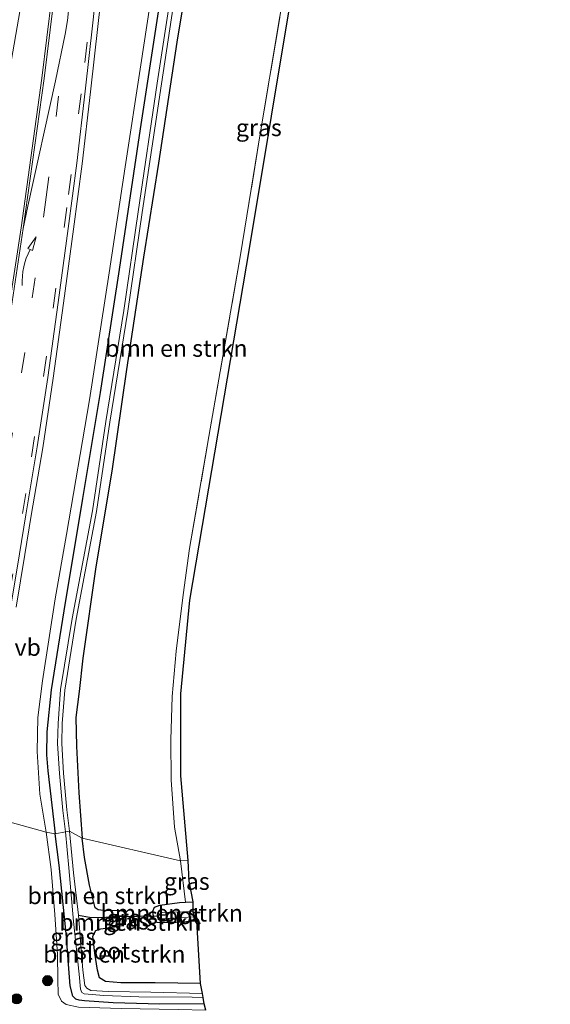
# Model space of a CAD drawing. Units: metres. Extents: x 209999 to 213599, y 493749 to 498605.
# Drawn here: x 213432 to 213510, y 493904 to 494050 of the extents above; entities that cross this region are included whole.
import ezdxf
from ezdxf.enums import TextEntityAlignment as Align

# ---------------------------------------------------------------- set-up
doc = ezdxf.new("R2010")
doc.units = ezdxf.units.M
doc.linetypes.add('IE-TERREINAFSCHEIDING', pattern=[10, 8, -2])
doc.linetypes.add('VW-3-9_STREEP', pattern=[12, 3, -9])
doc.layers.get('0').update_dxf_attribs({"lineweight": 25})
for name, color, linetype, lineweight in [('B-ME-GR-BOMENSTRUIKEN-GV-B6', 93, 'Continuous', 18), ('B-ME-GR-BOOM-S-B1', 93, 'Continuous', 18), ('B-ME-GW-KRUINLIJN-L-B1', 93, 'Continuous', 18), ('B-ME-IE-GRASLAND-GV-B6', 93, 'Continuous', 18), ('B-ME-IE-HULPGEOMETRIE-L-B1', 53, 'Continuous', 18), ('B-ME-IE-TERREINAFSCHEIDING-RASTERHEKWERK-L-B1', 8, 'IE-TERREINAFSCHEIDING', 18), ('B-ME-OG-WATER-GV-B6', 153, 'Continuous', 18), ('B-ME-VH-VERH_SOORT-BITUMEN-GV-B6', 8, 'IE-TERREINAFSCHEIDING-NATUURLIJK-HOUTWAL', 18), ('B-ME-VH-VERH_SOORT-GV-B6', 8, 'Continuous', 18), ('B-ME-VW-MARKERING-39STREEP-015-L-B1', 255, 'VW-3-9_STREEP', 18), ('B-ME-VW-MARKERING-PIJLVERDRIJF750-S-B1', 7, 'Continuous', 18), ('B-ME-VW-MARKERING-STREEP-015-L-B1', 7, 'Continuous', 18), ('B-ME-VW-MARKERING-VERDRIJFSTRP-GV-B6', 7, 'Continuous', 18), ('B-ME-VW-MEUBILAIR_WEGMEUBILAIR-VERKEERSBORD-S-B1', 8, 'Continuous', 18)]:
    doc.layers.add(name, color=color, linetype=linetype, lineweight=lineweight)
for name, color, linetype in [('B-ME-GW-INSTEEKWATERGANG-L-B1', 10, 'Continuous'), ('B-ME-GW-WATERGANG-GREPPEL-L-B1', 10, 'Continuous'), ('B-ME-KG-KADASTRAAL-OPNAMEDTMGRENS-L-B1', 10, 'Continuous'), ('B-ME-KW-DUIKER-L-B1', 10, 'Continuous')]:
    doc.layers.add(name, color=color, linetype=linetype)
doc.styles.add('NLCS-ISO', font='NLCS-ISO.TTF')
doc.linetypes.add('IE-TERREINAFSCHEIDING-NATUURLIJK-HOUTWAL', pattern='A,7,-1.5,[67,NLCS.SHX,S=0.75,R=45,X=0,Y=0],-1.5,7,-1.5,[70,NLCS.SHX,S=0.75,R=0,X=0,Y=0],-1.5', length=20)

# ---------------------------------------------------------------- blocks, each defined once
blk = doc.blocks.new('pijlvr')
for p, q in [((5.53, 0.37, 0.1), (5.37, -0.37, 0.1)), ((5.45, 0, 0.1), (5.45, 0, 0.1)), ((5.45, 0, 0.1), (5.45, 0, 0.1)), ((7.45, -0.45, 0.1), (5.53, 0.37, 0.1)), ((5.37, -0.37, 0.1), (7.45, -0.45, 0.1))]:
    blk.add_line(p, q)
blk.add_arc((2.72, -9.68, 0.1), 10.06, 74.2853, 105.7147)
blk = doc.blocks.new('boom')
h = blk.add_hatch(color=256)
edge = h.paths.add_edge_path()
edge.add_arc((0, 0), 0.75, 0, 360)
blk.add_circle((0, 0), 0.75)

msp = doc.modelspace()

# ---------------------------------------------------------------- linework, layer by layer
at = {"layer": 'B-ME-GR-BOMENSTRUIKEN-GV-B6'}
for points in [[(213441.162, 493928.77, 3.293), (213440.674, 493935.474, 3.277), (213440.335, 493942.386, 3.26), (213440.24, 493946.604, 3.198), (213440.723, 493950.441, 3.186), (213441.257, 493955.379, 3.186), (213443.196, 493968.85, 3.244), (213445.53, 493982.982, 3.264), (213447.688, 493997.994, 3.268), (213450.237, 494014.627, 3.252), (213452.431, 494028.489, 3.372), (213455.153, 494046.374, 3.446), (213458.014, 494063.691, 3.459)], [(213470.349, 494050.144, 3.695), (213467.359, 494032.24, 3.695), (213464.532, 494014.939, 3.55), (213459.883, 493988.106, 3.38), (213456.996, 493971.56, 3.38), (213456.093, 493964.728, 3.368), (213455.065, 493956.38, 3.368), (213454.454, 493949.685, 3.38), (213454.276, 493943.287, 3.401), (213454.326, 493937.419, 3.45), (213454.797, 493930.42, 3.417), (213455.659, 493925.455, 3.413), (213441.162, 493928.77, 3.293)], [(213447.625, 493917.453, 3.303), (213446.208, 493917.251, 2.39), (213444.108, 493917.076, 2.39), (213442.272, 493917.11, 2.382), (213440.646, 493917.405, 2.361), (213439.903, 493923.667, 2.361), (213439.311, 493929.792, 2.333), (213441.162, 493928.77, 3.293), (213441.5, 493925.947, 3.299), (213442.235, 493921.863, 3.25), (213443.073, 493918.494, 3.183), (213443.526, 493918.205, 3.183), (213444.778, 493918.05, 3.212), (213446.482, 493918.107, 3.295), (213447.298, 493917.943, 3.316), (213447.625, 493917.453, 3.303)], [(213447.625, 493917.453, 3.303), (213447.298, 493917.943, 3.316), (213446.482, 493918.107, 3.295), (213444.778, 493918.05, 3.212), (213443.526, 493918.205, 3.183), (213443.073, 493918.494, 3.183), (213442.235, 493921.863, 3.25), (213441.5, 493925.947, 3.299), (213441.162, 493928.77, 3.293), (213455.659, 493925.455, 3.413), (213456.427, 493919.328, 3.233), (213455.511, 493919.27, 3.266), (213452.636, 493918.876, 3.332), (213451.835, 493918.57, 3.353), (213451.596, 493917.974, 3.365), (213451.731, 493916.859, 3.336), (213452.228, 493916.333, 3.34), (213453.036, 493916.252, 3.349), (213455.031, 493916.334, 3.303), (213458.106, 493916.542, 3.303), (213458.623, 493907.318, 3.378), (213451.953, 493907.408, 3.394), (213446.859, 493907.425, 3.436), (213444.591, 493907.629, 3.398), (213443.746, 493908.143, 3.345), (213443.423, 493909.27, 3.32), (213443.042, 493911.801, 3.27), (213442.735, 493914.285, 3.179), (213443.162, 493915.141, 3.179), (213443.931, 493915.412, 3.212), (213445.946, 493915.675, 3.324), (213447.251, 493915.934, 3.324), (213447.603, 493916.518, 3.295), (213447.625, 493917.453, 3.303)], [(213457.556, 493919.4, 3.192), (213457.549, 493917.938, 2.551), (213452.938, 493917.806, 2.551), (213452.585, 493917.571, 2.551), (213452.394, 493917.223, 2.551), (213452.607, 493916.877, 2.551), (213454.343, 493916.964, 2.593), (213457.656, 493917.166, 2.543), (213458.106, 493916.542, 3.303), (213455.031, 493916.334, 3.303), (213453.036, 493916.252, 3.349), (213452.228, 493916.333, 3.34), (213451.731, 493916.859, 3.336), (213451.596, 493917.974, 3.365), (213451.835, 493918.57, 3.353), (213452.636, 493918.876, 3.332), (213455.511, 493919.27, 3.266), (213456.427, 493919.328, 3.233), (213457.556, 493919.4, 3.192)], [(213447.625, 493917.453, 3.303), (213447.603, 493916.518, 3.295), (213447.251, 493915.934, 3.324), (213445.946, 493915.675, 3.324), (213443.931, 493915.412, 3.212), (213443.162, 493915.141, 3.179), (213442.735, 493914.285, 3.179), (213443.042, 493911.801, 3.27), (213443.423, 493909.27, 3.32), (213443.746, 493908.143, 3.345), (213444.591, 493907.629, 3.398), (213446.859, 493907.425, 3.436), (213451.953, 493907.408, 3.394), (213458.623, 493907.318, 3.378), (213458.906, 493905.843, 2.721), (213451.3, 493906.02, 2.717), (213445.07, 493906.15, 2.683), (213442.449, 493906.303, 2.634), (213441.853, 493906.637, 2.605), (213441.581, 493907.008, 2.593), (213441.269, 493909.3, 2.485), (213440.646, 493917.405, 2.361), (213442.272, 493917.11, 2.382), (213444.108, 493917.076, 2.39), (213446.208, 493917.251, 2.39), (213447.625, 493917.453, 3.303)]]:
    msp.add_polyline3d(points, dxfattribs=at)
at = {"layer": 'B-ME-GW-INSTEEKWATERGANG-L-B1'}
for points in [[(213475.127, 494204.705, 3.14), (213471.571, 494182.344, 3.152), (213468.789, 494165.364, 3.09), (213466.269, 494150.388, 3.152), (213463.46, 494130.365, 3.426), (213460.348, 494108.251, 3.459), (213457.744, 494089.383, 3.434), (213455.261, 494071.478, 3.306), (213452.676, 494052.816, 3.256), (213449.746, 494033.542, 3.252), (213446.625, 494012.766, 3.252), (213443.807, 493994.602, 3.264), (213441.226, 493978.946, 3.273), (213438.438, 493962.386, 3.277), (213436.608, 493950.682, 3.277), (213435.962, 493944.509, 3.277), (213435.89, 493941.113, 3.277), (213436.098, 493938.733, 3.277), (213436.67, 493933.67, 3.293), (213437.16, 493929.423, 3.293)], [(213465.804, 494117.857, 3.653), (213464.813, 494110.765, 3.608), (213462.44, 494097.204, 3.513), (213460.086, 494081.112, 3.517), (213458.014, 494063.691, 3.459), (213455.153, 494046.374, 3.446), (213452.431, 494028.489, 3.372), (213450.237, 494014.627, 3.252), (213447.688, 493997.994, 3.268), (213445.53, 493982.982, 3.264), (213443.196, 493968.85, 3.244), (213441.257, 493955.379, 3.186), (213440.723, 493950.441, 3.186), (213440.24, 493946.604, 3.198), (213440.335, 493942.386, 3.26), (213440.674, 493935.474, 3.277), (213441.162, 493928.77, 3.293)], [(213459.152, 493904.317, 3.365), (213452.608, 493904.259, 3.361), (213445.731, 493904.481, 3.312), (213441.515, 493904.746, 3.303), (213440.745, 493904.853, 3.303), (213440.232, 493904.988, 3.303), (213439.802, 493905.424, 3.303), (213439.401, 493906.989, 3.303), (213438.828, 493914.677, 3.299), (213437.777, 493924.798, 3.208), (213437.16, 493929.423, 3.293)], [(213458.623, 493907.318, 3.378), (213451.953, 493907.408, 3.394), (213446.859, 493907.425, 3.436), (213444.591, 493907.629, 3.398), (213443.746, 493908.143, 3.345), (213443.423, 493909.27, 3.32), (213443.042, 493911.801, 3.27), (213442.735, 493914.285, 3.179), (213443.162, 493915.141, 3.179), (213443.931, 493915.412, 3.212), (213445.946, 493915.675, 3.324), (213447.251, 493915.934, 3.324), (213447.603, 493916.518, 3.295), (213447.625, 493917.453, 3.303), (213447.298, 493917.943, 3.316), (213446.482, 493918.107, 3.295), (213444.778, 493918.05, 3.212), (213443.526, 493918.205, 3.183), (213443.073, 493918.494, 3.183), (213442.235, 493921.863, 3.25), (213441.5, 493925.947, 3.299), (213441.162, 493928.77, 3.293)], [(213458.106, 493916.542, 3.303), (213455.031, 493916.334, 3.303), (213453.036, 493916.252, 3.349), (213452.228, 493916.333, 3.34), (213451.731, 493916.859, 3.336), (213451.596, 493917.974, 3.365), (213451.835, 493918.57, 3.353), (213452.636, 493918.876, 3.332), (213455.511, 493919.27, 3.266), (213456.427, 493919.328, 3.233), (213457.556, 493919.4, 3.192)]]:
    msp.add_polyline3d(points, dxfattribs=at)
at = {"layer": 'B-ME-GW-KRUINLIJN-L-B1'}
for points in [[(213435.836, 493929.686, 3.835), (213434.902, 493935.293, 3.993), (213434.521, 493941.582, 4.042), (213434.633, 493946.592, 4.075), (213435.307, 493952.018, 4.071), (213437.192, 493964.136, 4.071), (213438.868, 493973.641, 4.096), (213442.268, 493993.541, 4.109), (213445.172, 494012.309, 4.129), (213447.489, 494027.949, 4.117), (213449.845, 494043.036, 4.08), (213452.847, 494062.771, 4.026), (213455.045, 494079.383, 3.976), (213457.778, 494098.09, 3.98), (213460.242, 494116.479, 3.972), (213462.966, 494135.431, 3.856), (213465.133, 494151.763, 3.848), (213466.994, 494164.217, 3.864), (213468.972, 494176.495, 3.881), (213471.769, 494193.491, 3.848), (213474.712, 494210.167, 3.798), (213477.604, 494227.062, 3.835), (213478.807, 494233.835, 3.835)], [(213459.438, 493903.381, 3.845), (213455.316, 493903.468, 3.898), (213446.901, 493903.628, 3.977), (213440.615, 493903.794, 3.952), (213438.805, 493904.193, 3.915), (213438.121, 493904.712, 3.836), (213437.621, 493905.74, 3.737), (213437.555, 493907.905, 3.675), (213437.544, 493911.616, 3.65), (213437.115, 493917.504, 3.679), (213436.579, 493924.145, 3.717), (213435.836, 493929.686, 3.835)]]:
    msp.add_polyline3d(points, dxfattribs=at)
at = {"layer": 'B-ME-GW-WATERGANG-GREPPEL-L-B1'}
msp.add_polyline3d([(213440.646, 493917.405, 2.361), (213442.272, 493917.11, 2.382), (213444.108, 493917.076, 2.39), (213446.208, 493917.251, 2.39)], dxfattribs=at)
at = {"layer": 'B-ME-IE-GRASLAND-GV-B6'}
for points in [[(213435.836, 493929.686, 3.835), (213434.902, 493935.293, 3.993), (213434.521, 493941.582, 4.042), (213434.633, 493946.592, 4.075), (213435.307, 493952.018, 4.071), (213437.192, 493964.136, 4.071), (213438.868, 493973.641, 4.096), (213442.268, 493993.541, 4.109), (213445.172, 494012.309, 4.129), (213447.489, 494027.949, 4.117), (213449.845, 494043.036, 4.08), (213452.847, 494062.771, 4.026), (213455.045, 494079.383, 3.976), (213457.778, 494098.09, 3.98), (213460.242, 494116.479, 3.972), (213462.966, 494135.431, 3.856), (213465.133, 494151.763, 3.848), (213466.994, 494164.217, 3.864), (213468.972, 494176.495, 3.881), (213471.769, 494193.491, 3.848), (213474.712, 494210.167, 3.798)], [(213475.127, 494204.705, 3.14), (213471.571, 494182.344, 3.152), (213468.789, 494165.364, 3.09), (213466.269, 494150.388, 3.152), (213463.46, 494130.365, 3.426), (213460.348, 494108.251, 3.459), (213457.744, 494089.383, 3.434), (213455.261, 494071.478, 3.306), (213452.676, 494052.816, 3.256), (213449.746, 494033.542, 3.252), (213446.625, 494012.766, 3.252), (213443.807, 493994.602, 3.264), (213441.226, 493978.946, 3.273), (213438.438, 493962.386, 3.277), (213436.608, 493950.682, 3.277), (213435.962, 493944.509, 3.277), (213435.89, 493941.113, 3.277), (213436.098, 493938.733, 3.277), (213436.67, 493933.67, 3.293), (213437.16, 493929.423, 3.293), (213435.836, 493929.686, 3.835)], [(213437.16, 493929.423, 3.293), (213436.67, 493933.67, 3.293), (213436.098, 493938.733, 3.277), (213435.89, 493941.113, 3.277), (213435.962, 493944.509, 3.277), (213436.608, 493950.682, 3.277), (213438.438, 493962.386, 3.277), (213441.226, 493978.946, 3.273), (213443.807, 493994.602, 3.264), (213446.625, 494012.766, 3.252), (213449.746, 494033.542, 3.252), (213452.676, 494052.816, 3.256), (213455.261, 494071.478, 3.306), (213457.744, 494089.383, 3.434), (213460.348, 494108.251, 3.459), (213463.46, 494130.365, 3.426), (213466.269, 494150.388, 3.152), (213468.789, 494165.364, 3.09), (213471.571, 494182.344, 3.152), (213475.127, 494204.705, 3.14)], [(213474.857, 494196.498, 2.341), (213471.491, 494176.05, 2.42), (213468.933, 494160.134, 2.441), (213466.517, 494143.523, 2.457), (213464.67, 494130.768, 2.461), (213463.527, 494122.577, 2.507), (213460.768, 494102.218, 2.441), (213458.273, 494085.462, 2.465), (213455.598, 494062.114, 2.366), (213452.257, 494040.291, 2.366), (213449.426, 494021.278, 2.366), (213447.303, 494006.706, 2.329), (213444.646, 493990.341, 2.329), (213442.668, 493977.125, 2.325), (213439.692, 493961.234, 2.325), (213437.987, 493950.72, 2.325), (213437.612, 493945.737, 2.325), (213437.542, 493942.772, 2.325), (213437.824, 493938.322, 2.325), (213438.294, 493932.888, 2.329), (213438.713, 493929.713, 2.333), (213437.16, 493929.423, 3.293)], [(213478.873, 494094.112, 3.529), (213465.879, 494015.865, 3.513), (213457.06, 493963.959, 3.318), (213455.739, 493950.102, 3.277), (213455.739, 493938.006, 3.368), (213456.815, 493925.473, 3.38), (213455.659, 493925.455, 3.413)], [(213437.403, 494059.101, 4.651), (213435.226, 494041.038, 4.662), (213432.138, 494018.937, 4.656), (213429.437, 494001.241, 4.649), (213421.8, 493956.101, 4.628), (213417.861, 493934.173, 4.63), (213414.865, 493935.373, 4.72), (213418.024, 493953.39, 4.732), (213422.901, 493986.084, 4.751), (213426.545, 494018.18, 4.704), (213427.428, 494024.803, 4.667), (213427.767, 494027.012, 4.663), (213435.325, 494070.301, 4.652)], [(213458.014, 494063.691, 3.459), (213455.153, 494046.374, 3.446), (213452.431, 494028.489, 3.372), (213450.237, 494014.627, 3.252), (213447.688, 493997.994, 3.268), (213445.53, 493982.982, 3.264), (213443.196, 493968.85, 3.244), (213441.257, 493955.379, 3.186), (213440.723, 493950.441, 3.186), (213440.24, 493946.604, 3.198), (213440.335, 493942.386, 3.26), (213440.674, 493935.474, 3.277), (213441.162, 493928.77, 3.293), (213439.311, 493929.792, 2.333), (213438.894, 493932.954, 2.329), (213438.426, 493938.367, 2.325), (213438.146, 493942.784, 2.325), (213438.215, 493945.707, 2.325), (213438.587, 493950.649, 2.325), (213440.286, 493961.13, 2.325), (213443.263, 493977.025, 2.325), (213445.242, 493990.248, 2.329), (213447.899, 494006.614, 2.329), (213450.023, 494021.19, 2.366), (213452.854, 494040.201, 2.366), (213456.196, 494062.034, 2.366)], [(213452.847, 494062.771, 4.026), (213449.845, 494043.036, 4.08), (213447.489, 494027.949, 4.117), (213445.172, 494012.309, 4.129), (213442.268, 493993.541, 4.109), (213438.868, 493973.641, 4.096), (213437.192, 493964.136, 4.071), (213435.307, 493952.018, 4.071), (213434.633, 493946.592, 4.075), (213434.521, 493941.582, 4.042), (213434.902, 493935.293, 3.993), (213435.836, 493929.686, 3.835), (213426.0429, 493932.3987, 4.4239)], [(213431.421, 493962.902, 4.4136), (213432.704, 493970.665, 4.4223), (213433.655, 493976.42, 4.4261), (213435.336, 493986.456, 4.4261), (213436.865, 493996.735, 4.4285), (213438.415, 494007.791, 4.4387), (213439.901, 494018.738, 4.4488), (213441.172, 494028.388, 4.4538), (213442.393, 494039.013, 4.4642), (213443.513, 494049.134, 4.4605), (213444.636, 494059.16, 4.4562)], [(213455.659, 493925.455, 3.413), (213454.797, 493930.42, 3.417), (213454.326, 493937.419, 3.45), (213454.276, 493943.287, 3.401), (213454.454, 493949.685, 3.38), (213455.065, 493956.38, 3.368), (213456.093, 493964.728, 3.368), (213456.996, 493971.56, 3.38), (213459.883, 493988.106, 3.38), (213464.532, 494014.939, 3.55), (213467.359, 494032.24, 3.695), (213470.349, 494050.144, 3.695)], [(213420.398, 493899.281, 4.457), (213421.816, 493908.44, 4.4578), (213424.167, 493921.709, 4.4224), (213426.0429, 493932.3987, 4.4239), (213435.836, 493929.686, 3.835), (213436.579, 493924.145, 3.717), (213437.115, 493917.504, 3.679), (213437.544, 493911.616, 3.65), (213437.555, 493907.905, 3.675), (213437.621, 493905.74, 3.737), (213438.121, 493904.712, 3.836), (213438.805, 493904.193, 3.915)], [(213435.836, 493929.686, 3.835), (213437.16, 493929.423, 3.293), (213437.777, 493924.798, 3.208), (213438.828, 493914.677, 3.299), (213439.401, 493906.989, 3.303), (213439.802, 493905.424, 3.303), (213440.232, 493904.988, 3.303), (213440.745, 493904.853, 3.303), (213441.515, 493904.746, 3.303), (213445.731, 493904.481, 3.312), (213452.608, 493904.259, 3.361), (213459.152, 493904.317, 3.365), (213459.438, 493903.381, 3.845), (213455.316, 493903.468, 3.898), (213446.901, 493903.628, 3.977), (213440.615, 493903.794, 3.952), (213438.805, 493904.193, 3.915), (213438.121, 493904.712, 3.836), (213437.621, 493905.74, 3.737), (213437.555, 493907.905, 3.675), (213437.544, 493911.616, 3.65), (213437.115, 493917.504, 3.679), (213436.579, 493924.145, 3.717), (213435.836, 493929.686, 3.835)], [(213437.16, 493929.423, 3.293), (213438.713, 493929.713, 2.333), (213439.213, 493924.395, 2.382), (213439.898, 493916.491, 2.402), (213440.703, 493908.677, 2.448), (213440.934, 493906.496, 2.481), (213441.124, 493905.963, 2.481), (213441.445, 493905.765, 2.481), (213444.34, 493905.526, 2.543), (213449.545, 493905.366, 2.601), (213457.385, 493905.303, 2.659), (213459.039, 493905.233, 2.659), (213459.152, 493904.317, 3.365), (213452.608, 493904.259, 3.361), (213445.731, 493904.481, 3.312), (213441.515, 493904.746, 3.303), (213440.745, 493904.853, 3.303), (213440.232, 493904.988, 3.303), (213439.802, 493905.424, 3.303), (213439.401, 493906.989, 3.303), (213438.828, 493914.677, 3.299), (213437.777, 493924.798, 3.208), (213437.16, 493929.423, 3.293)], [(213455.659, 493925.455, 3.413), (213456.815, 493925.473, 3.38), (213456.938, 493922.435, 3.299), (213457.556, 493919.4, 3.192), (213456.427, 493919.328, 3.233), (213455.659, 493925.455, 3.413)]]:
    msp.add_polyline3d(points, dxfattribs=at)
at = {"layer": 'B-ME-IE-HULPGEOMETRIE-L-B1'}
msp.add_line((213446.208, 493917.251, 2.39), (213447.625, 493917.453, 3.303), dxfattribs=at)
msp.add_polyline3d([(213426.0429, 493932.3987, 4.4239), (213435.836, 493929.686, 3.835), (213437.16, 493929.423, 3.293), (213438.713, 493929.713, 2.333), (213439.311, 493929.792, 2.333), (213441.162, 493928.77, 3.293), (213455.659, 493925.455, 3.413), (213456.815, 493925.473, 3.38)], dxfattribs=at)
at = {"layer": 'B-ME-IE-TERREINAFSCHEIDING-RASTERHEKWERK-L-B1'}
msp.add_line((213456.427, 493919.328, 3.233), (213455.659, 493925.455, 3.413), dxfattribs=at)
msp.add_polyline3d([(213455.659, 493925.455, 3.413), (213454.797, 493930.42, 3.417), (213454.326, 493937.419, 3.45), (213454.276, 493943.287, 3.401), (213454.454, 493949.685, 3.38), (213455.065, 493956.38, 3.368), (213456.093, 493964.728, 3.368), (213456.996, 493971.56, 3.38), (213459.883, 493988.106, 3.38), (213464.532, 494014.939, 3.55), (213467.359, 494032.24, 3.695), (213470.349, 494050.144, 3.695), (213474.556, 494074.814, 3.695), (213477.715, 494093.011, 3.674), (213470.298, 494107.593, 3.633), (213465.804, 494117.857, 3.653)], dxfattribs=at)
at = {"layer": 'B-ME-KG-KADASTRAAL-OPNAMEDTMGRENS-L-B1'}
for points in [[(213456.815, 493925.473, 3.38), (213455.739, 493938.006, 3.368), (213455.739, 493950.102, 3.277), (213457.06, 493963.959, 3.318), (213465.879, 494015.865, 3.513), (213478.873, 494094.112, 3.529), (213480.214, 494106.905, 3.206), (213480.854, 494118.965, 3.074), (213473.809, 494142.939, 2.929), (213471.167, 494151.736, 2.941), (213472.263, 494155.434, 3.02), (213474.487, 494171.702, 3.037), (213479.331, 494200.514, 3.053), (213488.129, 494247.489, 3.157), (213488.137, 494249.121, 3.111), (213490.142, 494250.364, 3.115), (213499.169, 494253.223, 3.099), (213503.572, 494256.302, 3.202), (213505.333, 494259.601, 3.186), (213509.729, 494286.132, 3.186), (213510.265, 494289.714, 3.134)], [(213459.438, 493903.381, 3.845), (213459.152, 493904.317, 3.365), (213459.039, 493905.233, 2.659), (213458.906, 493905.843, 2.721), (213458.623, 493907.318, 3.378), (213458.106, 493916.542, 3.303), (213457.656, 493917.166, 2.543), (213457.549, 493917.938, 2.551), (213457.556, 493919.4, 3.192), (213456.938, 493922.435, 3.299), (213456.815, 493925.473, 3.38)]]:
    msp.add_polyline3d(points, dxfattribs=at)
at = {"layer": 'B-ME-KW-DUIKER-L-B1'}
msp.add_line((213452.504, 493917.251, 2.551), (213445.969, 493917.147, 2.39), dxfattribs=at)
at = {"layer": 'B-ME-OG-WATER-GV-B6'}
for points in [[(213438.713, 493929.713, 2.333), (213438.294, 493932.888, 2.329), (213437.824, 493938.322, 2.325), (213437.542, 493942.772, 2.325), (213437.612, 493945.737, 2.325), (213437.987, 493950.72, 2.325), (213439.692, 493961.234, 2.325), (213442.668, 493977.125, 2.325), (213444.646, 493990.341, 2.329), (213447.303, 494006.706, 2.329), (213449.426, 494021.278, 2.366), (213452.257, 494040.291, 2.366), (213455.598, 494062.114, 2.366), (213458.273, 494085.462, 2.465), (213460.768, 494102.218, 2.441), (213463.527, 494122.577, 2.507), (213464.67, 494130.768, 2.461), (213466.517, 494143.523, 2.457), (213468.933, 494160.134, 2.441), (213471.491, 494176.05, 2.42), (213474.857, 494196.498, 2.341)], [(213456.196, 494062.034, 2.366), (213452.854, 494040.201, 2.366), (213450.023, 494021.19, 2.366), (213447.899, 494006.614, 2.329), (213445.242, 493990.248, 2.329), (213443.263, 493977.025, 2.325), (213440.286, 493961.13, 2.325), (213438.587, 493950.649, 2.325), (213438.215, 493945.707, 2.325), (213438.146, 493942.784, 2.325), (213438.426, 493938.367, 2.325), (213438.894, 493932.954, 2.329), (213439.311, 493929.792, 2.333), (213438.713, 493929.713, 2.333)], [(213438.713, 493929.713, 2.333), (213439.311, 493929.792, 2.333), (213439.903, 493923.667, 2.361), (213440.646, 493917.405, 2.361), (213441.269, 493909.3, 2.485), (213441.581, 493907.008, 2.593), (213441.853, 493906.637, 2.605), (213442.449, 493906.303, 2.634), (213445.07, 493906.15, 2.683), (213451.3, 493906.02, 2.717), (213458.906, 493905.843, 2.721), (213459.039, 493905.233, 2.659), (213457.385, 493905.303, 2.659), (213449.545, 493905.366, 2.601), (213444.34, 493905.526, 2.543), (213441.445, 493905.765, 2.481), (213441.124, 493905.963, 2.481), (213440.934, 493906.496, 2.481), (213440.703, 493908.677, 2.448), (213439.898, 493916.491, 2.402), (213439.213, 493924.395, 2.382), (213438.713, 493929.713, 2.333)], [(213457.656, 493917.166, 2.543), (213454.343, 493916.964, 2.593), (213452.607, 493916.877, 2.551), (213452.394, 493917.223, 2.551), (213452.585, 493917.571, 2.551), (213452.938, 493917.806, 2.551), (213457.549, 493917.938, 2.551), (213457.656, 493917.166, 2.543)]]:
    msp.add_polyline3d(points, dxfattribs=at)
at = {"layer": 'B-ME-VH-VERH_SOORT-BITUMEN-GV-B6'}
msp.add_polyline3d([(213443.841, 494059.249, 4.5005), (213442.718, 494049.223, 4.5046), (213441.598, 494039.103, 4.5082), (213440.378, 494028.486, 4.4963), (213439.108, 494018.844, 4.4909), (213437.623, 494007.899, 4.4807), (213436.073, 493996.849, 4.4724), (213434.546, 493986.581, 4.47), (213432.866, 493976.551, 4.4731), (213431.915, 493970.794, 4.4693), (213430.632, 493963.034, 4.4637), (213427.967, 493947.288, 4.4599), (213425.268, 493932.6134, 4.4705), (213424.964, 493932.813, 4.48), (213420.844, 493928.954, 4.56), (213418.145, 493933.81, 4.628), (213417.861, 493934.173, 4.63), (213421.8, 493956.101, 4.628), (213429.437, 494001.241, 4.649), (213432.138, 494018.937, 4.656), (213435.226, 494041.038, 4.662), (213437.403, 494059.101, 4.651)], dxfattribs=at)
at = {"layer": 'B-ME-VH-VERH_SOORT-GV-B6'}
for points in [[(213444.636, 494059.16, 4.4562), (213443.513, 494049.134, 4.4605), (213442.393, 494039.013, 4.4642), (213441.172, 494028.388, 4.4538), (213439.901, 494018.738, 4.4488), (213438.415, 494007.791, 4.4387), (213436.865, 493996.735, 4.4285), (213435.336, 493986.456, 4.4261), (213433.655, 493976.42, 4.4261), (213432.704, 493970.665, 4.4223), (213431.421, 493962.902, 4.4136)], [(213431.915, 493970.794, 4.4693), (213432.866, 493976.551, 4.4731), (213434.546, 493986.581, 4.47), (213436.073, 493996.849, 4.4724), (213437.623, 494007.899, 4.4807), (213439.108, 494018.844, 4.4909), (213440.378, 494028.486, 4.4963), (213441.598, 494039.103, 4.5082), (213442.718, 494049.223, 4.5046), (213443.841, 494059.249, 4.5005)]]:
    msp.add_polyline3d(points, dxfattribs=at)
at = {"layer": 'B-ME-VW-MARKERING-39STREEP-015-L-B1'}
for p, q in [((213443.244, 494058.263, 4.515), (213441.013, 494038.729, 4.527)), ((213437.681, 494038.37, 4.599), (213435.864, 494023.46, 4.599)), ((213441.013, 494038.729, 4.527), (213438.908, 494021.939, 4.512)), ((213435.864, 494023.46, 4.599), (213432.686, 494000.503, 4.578)), ((213438.908, 494021.939, 4.512), (213435.917, 493999.962, 4.518)), ((213432.686, 494000.503, 4.578), (213429.573, 493980.282, 4.574)), ((213435.917, 493999.962, 4.518), (213432.861, 493979.694, 4.498)), ((213432.861, 493979.694, 4.498), (213428.73, 493954.448, 4.481))]:
    msp.add_line(p, q, dxfattribs=at)
at = {"layer": 'B-ME-VW-MARKERING-STREEP-015-L-B1'}
msp.add_line((213432.479, 494018.851, 4.653), (213429.814, 494001.121, 4.642), dxfattribs=at)
at = {"layer": 'B-ME-VW-MARKERING-VERDRIJFSTRP-GV-B6'}
msp.add_polyline3d([(213439.308, 494052.464, 4.606), (213439.002, 494049.554, 4.602), (213438.658, 494047.535, 4.608), (213437.219, 494040.64, 4.616), (213433.167, 494022.122, 4.653), (213432.479, 494018.851, 4.653), (213435.564, 494040.996, 4.652), (213437.765, 494059.018, 4.647)], dxfattribs=at)

# ---------------------------------------------------------------- block references
at = {"layer": 'B-ME-GR-BOOM-S-B1', "rotation": 90}
for p in [(213436.063, 493907.732, 3.84), (213431.497, 493905.059, 4.043)]:
    msp.add_blockref('boom', p, dxfattribs=at)
at = {"layer": 'B-ME-VW-MARKERING-PIJLVERDRIJF750-S-B1', "rotation": 77.7}
msp.add_blockref('pijlvr', (213432.327, 494010.418, 4.623), dxfattribs=at)

# ---------------------------------------------------------------- texts
at = {"layer": 'B-ME-GR-BOMENSTRUIKEN-GV-B6', "ltscale": 0.2, "style": 'NLCS-ISO'}
for p in [(213455.0698, 494001.1379), (213443.6095, 493920.2866), (213454.3853, 493917.7202), (213448.2931, 493916.354), (213445.9145, 493911.6526)]:
    msp.add_text('bmn en strkn', height=2.5, dxfattribs=at).set_placement(p, align=Align.MIDDLE_CENTER)
at = {"layer": 'B-ME-IE-GRASLAND-GV-B6', "ltscale": 0.2, "style": 'NLCS-ISO'}
for p in [(213467.245, 494033.735), (213456.6075, 493922.4005), (213447.637, 493916.5335), (213448.156, 493916.986), (213439.8625, 493914.2073)]:
    msp.add_text('gras', height=2.5, dxfattribs=at).set_placement(p, align=Align.MIDDLE_CENTER)
at = {"layer": 'B-ME-OG-WATER-GV-B6', "ltscale": 0.2, "style": 'NLCS-ISO'}
for p in [(213454.716, 493917.3389), (213444.2427, 493912.1257)]:
    msp.add_text('sloot', height=2.5, dxfattribs=at).set_placement(p, align=Align.MIDDLE_CENTER)
at = {"layer": 'B-ME-VW-MEUBILAIR_WEGMEUBILAIR-VERKEERSBORD-S-B1', "ltscale": 0.2, "style": 'NLCS-ISO'}
msp.add_text('vb', height=2.5, dxfattribs=at).set_placement((213431.184, 493954.936, 4.39), align=Align.BOTTOM_LEFT)

doc.saveas('drawing.dxf')
